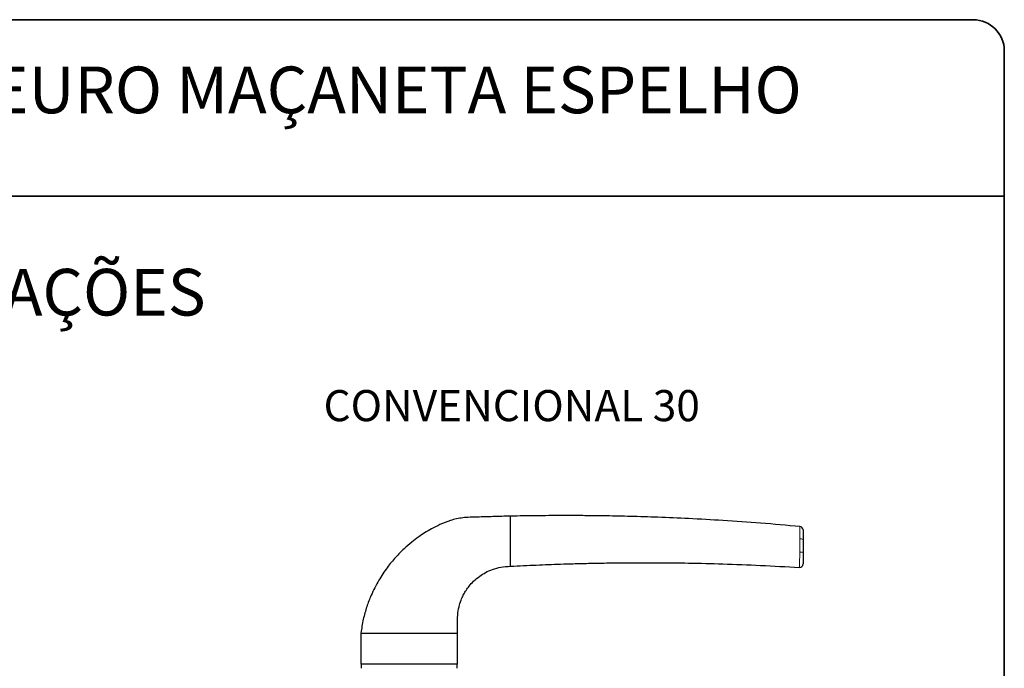
# Paper-space layout 'PG(5)' of a CAD drawing. Units: millimetres. Extents: x 10 to 205, y 4 to 287.
# Drawn here: x 105 to 200, y 224 to 287 of the extents above; entities that cross this region are included whole.
import ezdxf

# ---------------------------------------------------------------- set-up
doc = ezdxf.new("R2010")
doc.units = ezdxf.units.MM
doc.layers.add('LAYOUT_', color=7, linetype='Continuous', lineweight=35)
doc.layers.add('TEXTOS_EM_PORTUGUES', color=7, linetype='Continuous')
doc.styles.add('SLDTEXTSTYLE0', font='TXT', dxfattribs={"width": 0.7})

psp = doc.layouts.new('PG(5)')

# ---------------------------------------------------------------- linework, layer by layer
at = {"color": 7, "linetype": 'Continuous', "lineweight": 25}
for p, q in [((152.331, 237.143), (152.331, 239.143)), ((180.262, 238.143), (180.262, 238.143)), ((152.331, 236.314), (152.331, 237.143)), ((180.565, 236.908), (180.565, 235.647)), ((152.331, 234.314), (152.331, 236.314)), ((180.211, 234.203), (180.211, 234.203)), ((137.898, 227.881), (137.898, 224.881)), ((137.898, 227.881), (142.565, 227.881)), ((142.565, 227.881), (147.231, 227.881)), ((147.231, 224.881), (147.231, 227.881)), ((142.565, 224.881), (137.898, 224.881)), ((137.931, 224.881), (137.931, 224.481)), ((147.231, 224.881), (142.565, 224.881)), ((147.198, 224.481), (147.198, 224.881))]:
    psp.add_line(p, q, dxfattribs=at)
at = {"color": 8, "linetype": 'Continuous', "lineweight": 18}
for p, q in [((180.262, 238.143), (180.262, 238.143)), ((180.262, 238.143), (180.262, 238.143)), ((180.251, 236.949), (180.252, 236.967)), ((180.211, 234.203), (180.211, 234.203))]:
    psp.add_line(p, q, dxfattribs=at)
at = {"color": 7, "linetype": 'Continuous', "lineweight": 25}
for centre, start, end in [((180.231, 237.811), 0, 84.66843), ((180.231, 234.536), 266.47611, 0)]:
    psp.add_arc(centre, 0.333, start, end, dxfattribs=at)
at = {"color": 8, "linetype": 'Continuous', "lineweight": 18}
for centre, radius, start, end in [((180.325, 236.292), 0.661, 68.76283, 96.40718), ((180.325, 234.924), 0.762, 71.6399, 95.63187)]:
    psp.add_arc(centre, radius, start, end, dxfattribs=at)
at = {"color": 7, "linetype": 'Continuous', "lineweight": 25}
for points, knots in [([(152.331, 239.143), (151.769, 239.131), (150.701, 239.108), (149.172, 239.049), (147.788, 239.03), (146.569, 238.775), (145.57, 238.361), (144.75, 237.944), (144.07, 237.544), (143.437, 237.124), (142.766, 236.621), (142.016, 235.974), (141.21, 235.159), (140.382, 234.151), (139.573, 232.93), (138.929, 231.66), (138.448, 230.394), (138.1, 229.181), (137.967, 228.324), (137.898, 227.881)], [0, 0, 0, 0, 0.0826329, 0.1570033, 0.2251006, 0.2856499, 0.3386491, 0.3836941, 0.4208276, 0.4545097, 0.4953839, 0.5438933, 0.6000201, 0.6638009, 0.7353505, 0.8148982, 0.8725882, 0.9342002, 1, 1, 1, 1]), ([(180.262, 238.141), (178.997, 238.254), (176.522, 238.475), (172.943, 238.723), (169.637, 238.908), (166.662, 239.036), (164.018, 239.119), (161.794, 239.166), (159.96, 239.19), (158.486, 239.199), (157.201, 239.2), (156.009, 239.195), (154.817, 239.185), (153.587, 239.168), (152.754, 239.152), (152.331, 239.143)], [0, 0, 0, 0, 0.13622, 0.266551, 0.384945, 0.491425, 0.586005, 0.668692, 0.730103, 0.782778, 0.826763, 0.86801, 0.910631, 0.954627, 1, 1, 1, 1]), ([(180.565, 237.811), (180.565, 237.811), (180.565, 237.809), (180.565, 237.752), (180.565, 237.564), (180.565, 237.273), (180.565, 237.029), (180.565, 236.908)], [0, 0, 0, 0, 0.042102, 0.270662, 0.500749, 0.750727, 1, 1, 1, 1]), ([(180.565, 235.647), (180.565, 235.538), (180.565, 235.316), (180.565, 235), (180.565, 234.743), (180.565, 234.567), (180.565, 234.546), (180.565, 234.536)], [0, 0, 0, 0, 0.192049, 0.392141, 0.592568, 0.79644, 1, 1, 1, 1]), ([(152.331, 234.314), (152.753, 234.336), (153.585, 234.38), (154.813, 234.435), (156.003, 234.484), (157.194, 234.527), (158.478, 234.567), (159.95, 234.604), (161.783, 234.639), (164.006, 234.663), (166.649, 234.663), (169.625, 234.63), (172.933, 234.549), (176.499, 234.415), (178.961, 234.273), (180.211, 234.201)], [0, 0, 0, 0, 0.04546, 0.08954, 0.132243, 0.17357, 0.217637, 0.270411, 0.331937, 0.414779, 0.509534, 0.616209, 0.734816, 0.865376, 1, 1, 1, 1]), ([(147.231, 227.881), (147.231, 228.23), (147.229, 228.883), (147.237, 229.792), (147.392, 230.548), (147.598, 231.145), (147.82, 231.609), (148.063, 232.017), (148.367, 232.439), (148.797, 232.912), (149.328, 233.356), (149.944, 233.74), (150.627, 234.042), (151.435, 234.268), (152.021, 234.298), (152.331, 234.314)], [0, 0, 0, 0, 0.112245, 0.209794, 0.29142, 0.358665, 0.412393, 0.456445, 0.510967, 0.579216, 0.661344, 0.732346, 0.811832, 0.900579, 1, 1, 1, 1])]:
    psp.add_open_spline(points, degree=3, knots=knots, dxfattribs=at)
at = {"color": 8, "linetype": 'Continuous', "lineweight": 18}
for points, knots in [([(180.252, 236.967), (180.252, 236.967), (180.254, 237.121), (180.259, 237.434), (180.263, 237.814), (180.265, 238.065), (180.263, 238.14), (180.262, 238.142), (180.262, 238.143)], [0, 0, 0, 0, 0.00001, 0.240923, 0.493995, 0.727232, 0.958908, 1, 1, 1, 1]), ([(180.25, 235.705), (180.25, 235.705), (180.251, 235.925), (180.251, 236.34), (180.251, 236.755), (180.251, 236.949)], [0, 0, 0, 0, 0.000016, 0.531888, 1, 1, 1, 1]), ([(180.211, 234.203), (180.212, 234.217), (180.214, 234.245), (180.222, 234.478), (180.231, 234.82), (180.241, 235.241), (180.247, 235.537), (180.25, 235.682)], [0, 0, 0, 0, 0.2023617, 0.4064243, 0.6071662, 0.8075319, 1, 1, 1, 1]), ([(180.25, 235.682), (180.25, 235.69), (180.25, 235.697), (180.25, 235.705), (180.25, 235.705)], [0, 0, 0, 0, 0.999134, 1, 1, 1, 1])]:
    psp.add_open_spline(points, degree=3, knots=knots, dxfattribs=at)
at = {"layer": 'LAYOUT_', "color": 7, "lineweight": 35}
for p, q in [((196.981, 286.999), (12.981, 286.999)), ((199.981, 12.999), (199.981, 283.999)), ((199.981, 269.999), (9.981, 269.999))]:
    psp.add_line(p, q, dxfattribs=at)
psp.add_arc((196.981, 283.999), 3, 0, 90, dxfattribs=at)

# ---------------------------------------------------------------- texts
at = {"layer": 'TEXTOS_EM_PORTUGUES', "color": 7, "attachment_point": 2, "style": 'SLDTEXTSTYLE0'}
for s, insert, char_height in [('FECHADURA GIRO 330/70 EURO MAÇANETA ESPELHO', (104.605, 282.482), 4.5), ('APLICAÇÕES', (104.852, 262.982), 4.5), ('CONVENCIONAL 30', (152.453, 251.299), 3)]:
    psp.add_mtext(s, dxfattribs=dict(at, insert=insert, char_height=char_height))

doc.saveas('drawing.dxf')
